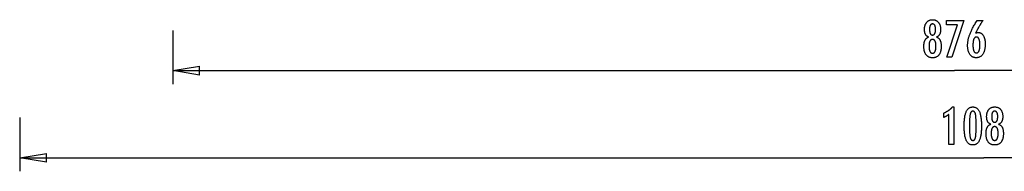
# Model space of a CAD drawing. Extents: x -59 to 59, y -51 to 51.
# Drawn here: x -59 to -4, y -51 to -43 of the extents above; entities that cross this region are included whole.
import ezdxf

# ---------------------------------------------------------------- set-up
doc = ezdxf.new("R2010")
doc.units = 0
doc.layers.get('0').update_dxf_attribs({"linetype": 'CONTINUOUS'})

msp = doc.modelspace()

# ---------------------------------------------------------------- linework, layer by layer
at = {"color": 0}
for points in [[(-7.991, -43.7215), (-7.991, -43.7215), (-8.0048, -43.7163), (-8.0183, -43.7106), (-8.0313, -43.7043), (-8.044, -43.6976), (-8.0562, -43.6903), (-8.068, -43.6825), (-8.0794, -43.6741), (-8.0905, -43.6653), (-8.1009, -43.6557), (-8.1111, -43.6458), (-8.1207, -43.6353), (-8.1301, -43.6243), (-8.139, -43.6126), (-8.1475, -43.6005), (-8.1555, -43.5879), (-8.1632, -43.5748), (-8.1632, -43.5748), (-8.1703, -43.561), (-8.177, -43.5467), (-8.1832, -43.532), (-8.189, -43.5169), (-8.1943, -43.5012), (-8.1991, -43.4851), (-8.2035, -43.4686), (-8.2075, -43.4516), (-8.2108, -43.434), (-8.2138, -43.416), (-8.2164, -43.3976), (-8.2186, -43.3788), (-8.2201, -43.3593), (-8.2213, -43.3395), (-8.2221, -43.3193), (-8.2224, -43.2987), (-8.2224, -43.2987), (-8.2218, -43.2673), (-8.2204, -43.2369), (-8.218, -43.2073), (-8.2148, -43.1787), (-8.2105, -43.1507), (-8.2053, -43.1238), (-8.1992, -43.0976), (-8.1923, -43.0725), (-8.1842, -43.0479), (-8.1753, -43.0243), (-8.1653, -43.0015), (-8.1546, -42.9797), (-8.1428, -42.9586), (-8.1301, -42.9384), (-8.1165, -42.9191), (-8.102, -42.9007), (-8.102, -42.9007), (-8.0864, -42.883), (-8.0704, -42.8667), (-8.0534, -42.8514), (-8.036, -42.8374), (-8.0177, -42.8242), (-7.9988, -42.8124), (-7.9791, -42.8016), (-7.959, -42.7921), (-7.9379, -42.7834), (-7.9163, -42.7761), (-7.8938, -42.7698), (-7.8709, -42.7649), (-7.847, -42.7608), (-7.8227, -42.7581), (-7.7975, -42.7563), (-7.7718, -42.7559), (-7.7718, -42.7559), (-7.7457, -42.7563), (-7.7203, -42.7581), (-7.6957, -42.7608), (-7.6719, -42.7649), (-7.6486, -42.7698), (-7.6261, -42.7761), (-7.6044, -42.7834), (-7.5834, -42.7921), (-7.5629, -42.8016), (-7.5432, -42.8124), (-7.5242, -42.8242), (-7.506, -42.8374), (-7.4884, -42.8514), (-7.4716, -42.8667), (-7.4555, -42.883), (-7.4402, -42.9007), (-7.4402, -42.9007), (-7.4255, -42.9191), (-7.4119, -42.9384), (-7.3991, -42.9586), (-7.3874, -42.9797), (-7.3764, -43.0015), (-7.3666, -43.0243), (-7.3577, -43.0479), (-7.3498, -43.0725), (-7.3427, -43.0976), (-7.3366, -43.1238), (-7.3314, -43.1507), (-7.3273, -43.1787), (-7.3239, -43.2073), (-7.3216, -43.2369), (-7.3202, -43.2673), (-7.3198, -43.2987), (-7.3198, -43.2987), (-7.3199, -43.3193), (-7.3207, -43.3395), (-7.3217, -43.3593), (-7.3234, -43.3788), (-7.3253, -43.3976), (-7.328, -43.416), (-7.331, -43.434), (-7.3346, -43.4516), (-7.3384, -43.4686), (-7.3429, -43.4851), (-7.3477, -43.5012), (-7.3531, -43.5169), (-7.3588, -43.532), (-7.3651, -43.5467), (-7.3717, -43.561), (-7.3791, -43.5748), (-7.3791, -43.5748), (-7.3866, -43.5879), (-7.3946, -43.6005), (-7.403, -43.6126), (-7.412, -43.6243), (-7.4211, -43.6353), (-7.4309, -43.6458), (-7.441, -43.6557), (-7.4517, -43.6653), (-7.4625, -43.6741), (-7.4739, -43.6825), (-7.4857, -43.6903), (-7.4981, -43.6976), (-7.5106, -43.7043), (-7.5237, -43.7106), (-7.5372, -43.7163), (-7.5512, -43.7215), (-7.5512, -43.7215), (-7.5343, -43.7278), (-7.5181, -43.7347), (-7.5024, -43.7422), (-7.4874, -43.7504), (-7.4727, -43.7591), (-7.4589, -43.7687), (-7.4454, -43.7787), (-7.4328, -43.7895), (-7.4203, -43.8006), (-7.4086, -43.8126), (-7.3975, -43.8252), (-7.387, -43.8384), (-7.3768, -43.8522), (-7.3675, -43.8666), (-7.3585, -43.8816), (-7.3504, -43.8974), (-7.3504, -43.8974), (-7.3423, -43.9135), (-7.335, -43.9304), (-7.3281, -43.9481), (-7.3219, -43.9667), (-7.3159, -43.9859), (-7.3107, -44.0059), (-7.3059, -44.0266), (-7.3017, -44.0482), (-7.2978, -44.0703), (-7.2945, -44.0932), (-7.2916, -44.1169), (-7.2895, -44.1414), (-7.2876, -44.1665), (-7.2864, -44.1924), (-7.2856, -44.219), (-7.2855, -44.2464), (-7.2855, -44.2464), (-7.2859, -44.2844), (-7.2874, -44.3213), (-7.2898, -44.357), (-7.2933, -44.3917), (-7.2976, -44.4251), (-7.303, -44.4575), (-7.3093, -44.4887), (-7.3168, -44.5188), (-7.325, -44.5476), (-7.3344, -44.5754), (-7.3447, -44.6021), (-7.3561, -44.6277), (-7.3682, -44.652), (-7.3815, -44.6754), (-7.3957, -44.6976), (-7.4111, -44.7187), (-7.4111, -44.7187), (-7.427, -44.7382), (-7.4439, -44.7568), (-7.4617, -44.7739), (-7.4804, -44.79), (-7.4998, -44.8045), (-7.5202, -44.818), (-7.5414, -44.83), (-7.5637, -44.841), (-7.5866, -44.8504), (-7.6104, -44.8588), (-7.6351, -44.8657), (-7.6608, -44.8716), (-7.6871, -44.876), (-7.7145, -44.8793), (-7.7426, -44.8812), (-7.7718, -44.882), (-7.7718, -44.882), (-7.8005, -44.8812), (-7.8286, -44.8793), (-7.8557, -44.876), (-7.8821, -44.8716), (-7.9074, -44.8657), (-7.9321, -44.8588), (-7.9558, -44.8504), (-7.9788, -44.841), (-8.0007, -44.83), (-8.0219, -44.818), (-8.0422, -44.8045), (-8.0618, -44.79), (-8.0803, -44.7739), (-8.0981, -44.7568), (-8.115, -44.7382), (-8.1312, -44.7187), (-8.1312, -44.7187), (-8.1463, -44.6976), (-8.1605, -44.6754), (-8.1737, -44.652), (-8.186, -44.6277), (-8.1972, -44.6021), (-8.2075, -44.5754), (-8.2168, -44.5476), (-8.2253, -44.5188), (-8.2326, -44.4887), (-8.239, -44.4575), (-8.2443, -44.4251), (-8.2488, -44.3917), (-8.2522, -44.357), (-8.2547, -44.3213), (-8.2562, -44.2844), (-8.2568, -44.2464), (-8.2568, -44.2464), (-8.2565, -44.219), (-8.2557, -44.1924), (-8.2544, -44.1665), (-8.2526, -44.1414), (-8.2502, -44.1169), (-8.2475, -44.0932), (-8.2442, -44.0703), (-8.2405, -44.0482), (-8.2361, -44.0266), (-8.2313, -44.0059), (-8.2259, -43.9859), (-8.2202, -43.9667), (-8.2138, -43.9481), (-8.207, -43.9304), (-8.1997, -43.9135), (-8.1919, -43.8974), (-8.1919, -43.8974), (-8.1835, -43.8816), (-8.1746, -43.8666), (-8.165, -43.8522), (-8.1551, -43.8384), (-8.1444, -43.8252), (-8.1333, -43.8126), (-8.1216, -43.8006), (-8.1094, -43.7895), (-8.0965, -43.7787), (-8.083, -43.7687), (-8.069, -43.7591), (-8.0546, -43.7504), (-8.0395, -43.7422), (-8.0239, -43.7347), (-8.0077, -43.7278), (-7.991, -43.7215)], [(-7.9397, -43.293), (-7.9397, -43.293), (-7.9394, -43.3132), (-7.9389, -43.3329), (-7.9381, -43.3518), (-7.9371, -43.3701), (-7.9357, -43.3875), (-7.934, -43.4043), (-7.932, -43.4203), (-7.9298, -43.4358), (-7.927, -43.4503), (-7.9241, -43.4643), (-7.9209, -43.4775), (-7.9175, -43.4902), (-7.9137, -43.5019), (-7.9097, -43.5132), (-7.9053, -43.5235), (-7.9007, -43.5334), (-7.9007, -43.5334), (-7.8955, -43.5424), (-7.89, -43.551), (-7.8841, -43.5588), (-7.8779, -43.5663), (-7.8712, -43.5729), (-7.8643, -43.5792), (-7.857, -43.5847), (-7.8494, -43.5898), (-7.8412, -43.594), (-7.8328, -43.5979), (-7.824, -43.6011), (-7.8149, -43.6038), (-7.8053, -43.6059), (-7.7955, -43.6074), (-7.7852, -43.6083), (-7.7747, -43.6086), (-7.7747, -43.6086), (-7.7635, -43.6081), (-7.7529, -43.6072), (-7.7425, -43.6057), (-7.7327, -43.6036), (-7.7231, -43.6009), (-7.714, -43.5976), (-7.7052, -43.5937), (-7.697, -43.5892), (-7.6889, -43.5838), (-7.6813, -43.5781), (-7.674, -43.5718), (-7.6673, -43.5649), (-7.6608, -43.5571), (-7.6548, -43.549), (-7.6491, -43.5403), (-7.6439, -43.531), (-7.6439, -43.531), (-7.6387, -43.5207), (-7.634, -43.5099), (-7.6296, -43.4982), (-7.6256, -43.4861), (-7.6218, -43.473), (-7.6184, -43.4594), (-7.6153, -43.445), (-7.6127, -43.43), (-7.6102, -43.4141), (-7.6082, -43.3976), (-7.6063, -43.3803), (-7.605, -43.3625), (-7.6038, -43.3437), (-7.6031, -43.3244), (-7.6026, -43.3043), (-7.6025, -43.2836), (-7.6025, -43.2836), (-7.6026, -43.2658), (-7.6031, -43.2487), (-7.6038, -43.2321), (-7.605, -43.2162), (-7.6064, -43.2006), (-7.6083, -43.1857), (-7.6105, -43.1713), (-7.6131, -43.1576), (-7.6158, -43.1441), (-7.619, -43.1315), (-7.6224, -43.1192), (-7.6264, -43.1077), (-7.6305, -43.0966), (-7.6351, -43.0861), (-7.64, -43.0761), (-7.6453, -43.0668), (-7.6453, -43.0668), (-7.6506, -43.0577), (-7.6565, -43.0493), (-7.6626, -43.0415), (-7.6692, -43.0343), (-7.6759, -43.0275), (-7.6832, -43.0215), (-7.6908, -43.0161), (-7.6988, -43.0113), (-7.707, -43.0068), (-7.7156, -43.0031), (-7.7245, -42.9998), (-7.7339, -42.9974), (-7.7435, -42.9953), (-7.7536, -42.9939), (-7.7639, -42.993), (-7.7747, -42.9929), (-7.7747, -42.9929), (-7.7847, -42.993), (-7.7945, -42.9939), (-7.804, -42.9951), (-7.8133, -42.9972), (-7.8221, -42.9996), (-7.8307, -43.0027), (-7.8389, -43.0063), (-7.8469, -43.0105), (-7.8543, -43.015), (-7.8616, -43.0204), (-7.8685, -43.0261), (-7.8752, -43.0327), (-7.8814, -43.0396), (-7.8873, -43.0471), (-7.8929, -43.0552), (-7.8984, -43.0639), (-7.8984, -43.0639), (-7.9033, -43.0729), (-7.908, -43.0825), (-7.9123, -43.0927), (-7.9164, -43.1037), (-7.92, -43.1149), (-7.9234, -43.1269), (-7.9265, -43.1395), (-7.9294, -43.1527), (-7.9317, -43.1662), (-7.9338, -43.1805), (-7.9355, -43.1952), (-7.9371, -43.2108), (-7.9381, -43.2267), (-7.9389, -43.2432), (-7.9394, -43.2603), (-7.9397, -43.278), (-7.9397, -43.293)], [(-6.9646, -44.8476), (-6.3748, -43.0381), (-6.9811, -43.0381), (-6.9811, -42.7902), (-6.0164, -42.7902), (-6.6819, -44.8476), (-6.9646, -44.8476)], [(-5.3523, -43.4981), (-5.3523, -43.4981), (-5.3475, -43.4962), (-5.3429, -43.4944), (-5.3381, -43.4926), (-5.3336, -43.491), (-5.3289, -43.4893), (-5.3244, -43.4878), (-5.3199, -43.4863), (-5.3154, -43.4849), (-5.3109, -43.4834), (-5.3064, -43.4821), (-5.3019, -43.4809), (-5.2975, -43.4797), (-5.293, -43.4785), (-5.2885, -43.4775), (-5.284, -43.4764), (-5.2798, -43.4755), (-5.2798, -43.4755), (-5.2753, -43.4745), (-5.271, -43.4736), (-5.2666, -43.4727), (-5.2624, -43.472), (-5.2581, -43.4713), (-5.2539, -43.4707), (-5.2497, -43.4701), (-5.2458, -43.4697), (-5.2416, -43.4691), (-5.2377, -43.4688), (-5.2337, -43.4685), (-5.2298, -43.4683), (-5.2259, -43.468), (-5.222, -43.468), (-5.2181, -43.468), (-5.2145, -43.468), (-5.2145, -43.468), (-5.1917, -43.4686), (-5.1698, -43.4707), (-5.1483, -43.474), (-5.1276, -43.4788), (-5.1074, -43.4848), (-5.0879, -43.4923), (-5.069, -43.501), (-5.0507, -43.5112), (-5.033, -43.5226), (-5.0159, -43.5355), (-4.9994, -43.5496), (-4.9837, -43.5652), (-4.9684, -43.582), (-4.9539, -43.6003), (-4.9398, -43.62), (-4.9266, -43.6411), (-4.9266, -43.6411), (-4.9137, -43.6631), (-4.9018, -43.6864), (-4.8907, -43.7105), (-4.8805, -43.7359), (-4.871, -43.7621), (-4.8624, -43.7896), (-4.8546, -43.8181), (-4.8478, -43.8478), (-4.8416, -43.8783), (-4.8363, -43.9101), (-4.8317, -43.9428), (-4.8281, -43.9767), (-4.8252, -44.0115), (-4.8232, -44.0475), (-4.822, -44.0844), (-4.8217, -44.1227), (-4.8217, -44.1227), (-4.8221, -44.1668), (-4.8236, -44.2098), (-4.8261, -44.2515), (-4.8299, -44.2922), (-4.8345, -44.3313), (-4.8404, -44.3694), (-4.8471, -44.4061), (-4.8551, -44.4418), (-4.8638, -44.476), (-4.8737, -44.509), (-4.8846, -44.5407), (-4.8968, -44.5713), (-4.9097, -44.6004), (-4.9238, -44.6284), (-4.9389, -44.6551), (-4.9553, -44.6806), (-4.9553, -44.6806), (-4.9723, -44.7045), (-4.9904, -44.7269), (-5.0092, -44.7478), (-5.029, -44.7673), (-5.0495, -44.785), (-5.071, -44.8013), (-5.0933, -44.8161), (-5.1166, -44.8294), (-5.1405, -44.8409), (-5.1653, -44.851), (-5.191, -44.8595), (-5.2178, -44.8666), (-5.2452, -44.8719), (-5.2736, -44.8759), (-5.3028, -44.8782), (-5.333, -44.8791), (-5.333, -44.8791), (-5.3597, -44.8783), (-5.386, -44.8761), (-5.4113, -44.8724), (-5.4362, -44.8674), (-5.4602, -44.8607), (-5.4836, -44.8527), (-5.5062, -44.8432), (-5.5283, -44.8324), (-5.5494, -44.8199), (-5.57, -44.8061), (-5.5898, -44.7907), (-5.6091, -44.774), (-5.6274, -44.7557), (-5.6453, -44.7361), (-5.6622, -44.7149), (-5.6787, -44.6924), (-5.6787, -44.6924), (-5.6942, -44.6684), (-5.7087, -44.6435), (-5.7222, -44.6174), (-5.7348, -44.5905), (-5.7463, -44.5623), (-5.7569, -44.5332), (-5.7664, -44.5031), (-5.775, -44.472), (-5.7824, -44.4396), (-5.789, -44.4063), (-5.7944, -44.372), (-5.799, -44.3367), (-5.8025, -44.3003), (-5.805, -44.2628), (-5.8065, -44.2243), (-5.8071, -44.1848), (-5.8071, -44.1848), (-5.8065, -44.1485), (-5.8051, -44.1121), (-5.8027, -44.0753), (-5.7995, -44.0385), (-5.7952, -44.0012), (-5.79, -43.9638), (-5.7839, -43.9261), (-5.777, -43.8883), (-5.7689, -43.85), (-5.76, -43.8117), (-5.75, -43.773), (-5.7393, -43.7342), (-5.7275, -43.695), (-5.7148, -43.6556), (-5.7012, -43.6159), (-5.6867, -43.5762), (-5.6867, -43.5762), (-5.6708, -43.5354), (-5.6538, -43.4937), (-5.6353, -43.4508), (-5.6157, -43.4068), (-5.5945, -43.3616), (-5.5723, -43.3154), (-5.5486, -43.268), (-5.5237, -43.2195), (-5.4973, -43.1697), (-5.4697, -43.1189), (-5.4407, -43.0669), (-5.4106, -43.0138), (-5.3789, -42.9595), (-5.3461, -42.9042), (-5.3119, -42.8478), (-5.2765, -42.7902), (-4.9459, -42.7902), (-4.9459, -42.7902), (-4.961, -42.8127), (-4.9761, -42.8355), (-4.9909, -42.858), (-5.0058, -42.8808), (-5.0203, -42.9033), (-5.0348, -42.9258), (-5.049, -42.9483), (-5.0633, -42.971), (-5.0771, -42.9933), (-5.0909, -43.0158), (-5.1045, -43.038), (-5.118, -43.0605), (-5.1312, -43.0827), (-5.1444, -43.105), (-5.1573, -43.1272), (-5.1702, -43.1496), (-5.1702, -43.1496), (-5.1828, -43.1716), (-5.1953, -43.1938), (-5.2076, -43.2157), (-5.2199, -43.2379), (-5.2317, -43.2598), (-5.2436, -43.2818), (-5.2552, -43.3037), (-5.2668, -43.3256), (-5.278, -43.3472), (-5.2891, -43.3689), (-5.3, -43.3905), (-5.3109, -43.4122), (-5.3214, -43.4336), (-5.3319, -43.4552), (-5.3421, -43.4765), (-5.3523, -43.4981)], [(-50.337, -43.3486), (-50.337, -46.3487)], [(-7.579, -44.2258), (-7.579, -44.2258), (-7.5791, -44.2033), (-7.5797, -44.1815), (-7.5806, -44.1605), (-7.582, -44.1402), (-7.5836, -44.1205), (-7.5858, -44.1016), (-7.5883, -44.0833), (-7.5913, -44.0658), (-7.5944, -44.0488), (-7.5981, -44.0326), (-7.6021, -44.0171), (-7.6067, -44.0024), (-7.6114, -43.9882), (-7.6167, -43.9748), (-7.6222, -43.9621), (-7.6284, -43.9501), (-7.6284, -43.9501), (-7.6347, -43.9386), (-7.6415, -43.9279), (-7.6486, -43.918), (-7.6562, -43.909), (-7.6639, -43.9005), (-7.6722, -43.8928), (-7.6807, -43.8859), (-7.6898, -43.8798), (-7.699, -43.8742), (-7.7087, -43.8694), (-7.7187, -43.8654), (-7.7292, -43.8622), (-7.7399, -43.8596), (-7.7511, -43.8578), (-7.7626, -43.8568), (-7.7747, -43.8565), (-7.7747, -43.8565), (-7.7863, -43.8568), (-7.7976, -43.8578), (-7.8086, -43.8596), (-7.8193, -43.8622), (-7.8294, -43.8654), (-7.8394, -43.8694), (-7.8489, -43.8742), (-7.8583, -43.8798), (-7.867, -43.8859), (-7.8755, -43.8928), (-7.8837, -43.9005), (-7.8916, -43.909), (-7.899, -43.918), (-7.9061, -43.9279), (-7.9129, -43.9386), (-7.9195, -43.9501), (-7.9195, -43.9501), (-7.9254, -43.9621), (-7.9309, -43.9748), (-7.936, -43.9882), (-7.9409, -44.0024), (-7.9453, -44.0171), (-7.9494, -44.0326), (-7.953, -44.0488), (-7.9564, -44.0658), (-7.9592, -44.0833), (-7.9617, -44.1016), (-7.9638, -44.1205), (-7.9657, -44.1402), (-7.967, -44.1605), (-7.968, -44.1815), (-7.9686, -44.2033), (-7.9689, -44.2258), (-7.9689, -44.2258), (-7.9686, -44.2505), (-7.968, -44.2745), (-7.967, -44.2976), (-7.9657, -44.3201), (-7.9639, -44.3416), (-7.9618, -44.3625), (-7.9593, -44.3825), (-7.9565, -44.4019), (-7.9531, -44.4202), (-7.9495, -44.4379), (-7.9455, -44.4547), (-7.9412, -44.4709), (-7.9364, -44.486), (-7.9313, -44.5006), (-7.9258, -44.5142), (-7.92, -44.5273), (-7.92, -44.5273), (-7.9136, -44.5391), (-7.9069, -44.5504), (-7.8999, -44.5609), (-7.8926, -44.5707), (-7.8847, -44.5795), (-7.8766, -44.5878), (-7.8681, -44.5951), (-7.8593, -44.6019), (-7.8499, -44.6076), (-7.8403, -44.6127), (-7.8303, -44.617), (-7.82, -44.6207), (-7.8091, -44.6233), (-7.798, -44.6253), (-7.7865, -44.6265), (-7.7747, -44.627), (-7.7747, -44.627), (-7.7625, -44.6265), (-7.7508, -44.6253), (-7.7395, -44.6233), (-7.7287, -44.6207), (-7.718, -44.617), (-7.7079, -44.6127), (-7.6981, -44.6076), (-7.6889, -44.6019), (-7.6797, -44.5951), (-7.6712, -44.5878), (-7.6629, -44.5795), (-7.6552, -44.5707), (-7.6477, -44.5609), (-7.6407, -44.5504), (-7.634, -44.5391), (-7.6279, -44.5273), (-7.6279, -44.5273), (-7.6218, -44.5142), (-7.6163, -44.5006), (-7.6111, -44.486), (-7.6065, -44.4709), (-7.602, -44.4547), (-7.598, -44.4379), (-7.5943, -44.4202), (-7.5912, -44.4019), (-7.5882, -44.3825), (-7.5857, -44.3625), (-7.5836, -44.3416), (-7.582, -44.3201), (-7.5806, -44.2976), (-7.5797, -44.2745), (-7.5791, -44.2505), (-7.579, -44.2258)], [(-5.508, -44.1585), (-5.508, -44.1585), (-5.5077, -44.1865), (-5.5072, -44.2137), (-5.5062, -44.24), (-5.5049, -44.2654), (-5.5031, -44.2898), (-5.5011, -44.3134), (-5.4986, -44.336), (-5.4959, -44.3578), (-5.4925, -44.3784), (-5.4889, -44.3983), (-5.4849, -44.4173), (-5.4806, -44.4355), (-5.4758, -44.4527), (-5.4708, -44.469), (-5.4653, -44.4844), (-5.4595, -44.499), (-5.4595, -44.499), (-5.4532, -44.5124), (-5.4466, -44.5251), (-5.4396, -44.5367), (-5.4323, -44.5477), (-5.4245, -44.5577), (-5.4164, -44.5669), (-5.4079, -44.5751), (-5.3991, -44.5826), (-5.3897, -44.589), (-5.38, -44.5947), (-5.3699, -44.5994), (-5.3595, -44.6034), (-5.3486, -44.6064), (-5.3373, -44.6087), (-5.3256, -44.61), (-5.3137, -44.6105), (-5.3137, -44.6105), (-5.3015, -44.61), (-5.2898, -44.6087), (-5.2785, -44.6064), (-5.2677, -44.6033), (-5.257, -44.5992), (-5.2469, -44.5943), (-5.2371, -44.5884), (-5.2279, -44.5819), (-5.2188, -44.5742), (-5.2103, -44.5658), (-5.202, -44.5564), (-5.1943, -44.5463), (-5.1868, -44.5351), (-5.1798, -44.5232), (-5.1731, -44.5103), (-5.167, -44.4967), (-5.167, -44.4967), (-5.1609, -44.4819), (-5.1554, -44.4664), (-5.1501, -44.4499), (-5.1455, -44.4327), (-5.141, -44.4143), (-5.137, -44.3953), (-5.1333, -44.3753), (-5.1302, -44.3545), (-5.1272, -44.3327), (-5.1247, -44.3101), (-5.1226, -44.2865), (-5.121, -44.2621), (-5.1196, -44.2367), (-5.1187, -44.2106), (-5.1181, -44.1835), (-5.118, -44.1557), (-5.118, -44.1557), (-5.1181, -44.1295), (-5.1187, -44.1041), (-5.1196, -44.0795), (-5.1211, -44.0558), (-5.1227, -44.0327), (-5.125, -44.0105), (-5.1275, -43.9891), (-5.1306, -43.9686), (-5.1338, -43.9487), (-5.1376, -43.9298), (-5.1417, -43.9115), (-5.1464, -43.8942), (-5.1512, -43.8775), (-5.1565, -43.8617), (-5.1622, -43.8466), (-5.1684, -43.8325), (-5.1684, -43.8325), (-5.1747, -43.8189), (-5.1815, -43.8064), (-5.1886, -43.7946), (-5.1962, -43.7839), (-5.2039, -43.7739), (-5.2122, -43.7648), (-5.2207, -43.7566), (-5.2297, -43.7493), (-5.2388, -43.7426), (-5.2485, -43.737), (-5.2584, -43.7322), (-5.2688, -43.7284), (-5.2794, -43.7253), (-5.2905, -43.7231), (-5.3018, -43.7218), (-5.3137, -43.7215), (-5.3137, -43.7215), (-5.325, -43.7218), (-5.336, -43.7231), (-5.3467, -43.7253), (-5.3572, -43.7285), (-5.3672, -43.7323), (-5.377, -43.7372), (-5.3864, -43.743), (-5.3956, -43.7497), (-5.4042, -43.7571), (-5.4127, -43.7654), (-5.4209, -43.7746), (-5.4288, -43.7849), (-5.4362, -43.7958), (-5.4435, -43.8077), (-5.4505, -43.8205), (-5.4572, -43.8344), (-5.4572, -43.8344), (-5.4632, -43.8488), (-5.469, -43.8641), (-5.4743, -43.88), (-5.4793, -43.8969), (-5.4838, -43.9144), (-5.488, -43.9328), (-5.4918, -43.9519), (-5.4952, -43.9718), (-5.4981, -43.9924), (-5.5007, -44.0138), (-5.5028, -44.0359), (-5.5047, -44.059), (-5.5061, -44.0826), (-5.5071, -44.1072), (-5.5077, -44.1324), (-5.508, -44.1585)], [(-50.337, -45.5987), (-48.837, -45.3487)], [(-50.337, -45.5987), (-6.5458, -45.5987)], [(-48.837, -45.8486), (-50.337, -45.5987)], [(-50.337, -45.5987), (-48.837, -45.5987)], [(-48.837, -45.8486), (-48.837, -45.3487)], [(37.2455, -45.5987), (-6.5458, -45.5987)], [(-6.8607, -49.7184), (-6.8607, -48.0509), (-6.8607, -48.0509), (-6.87, -48.0578), (-6.8794, -48.0647), (-6.8886, -48.0713), (-6.8979, -48.078), (-6.9069, -48.0843), (-6.916, -48.0908), (-6.925, -48.0969), (-6.934, -48.1031), (-6.9427, -48.1089), (-6.9516, -48.1148), (-6.9603, -48.1203), (-6.9691, -48.126), (-6.9776, -48.1313), (-6.9863, -48.1367), (-6.9947, -48.1418), (-7.0033, -48.1469), (-7.0033, -48.1469), (-7.0114, -48.1516), (-7.0198, -48.1564), (-7.028, -48.1609), (-7.0364, -48.1655), (-7.0445, -48.1698), (-7.0527, -48.1742), (-7.0608, -48.1783), (-7.0692, -48.1825), (-7.0772, -48.1863), (-7.0853, -48.1902), (-7.0934, -48.1938), (-7.1015, -48.1975), (-7.1094, -48.2009), (-7.1175, -48.2044), (-7.1255, -48.2075), (-7.1336, -48.2108), (-7.1336, -47.9658), (-7.1336, -47.9658), (-7.1162, -47.958), (-7.099, -47.9501), (-7.0819, -47.942), (-7.0651, -47.9339), (-7.0483, -47.9253), (-7.0318, -47.9168), (-7.0153, -47.9079), (-6.9991, -47.8991), (-6.9829, -47.8898), (-6.967, -47.8805), (-6.9511, -47.871), (-6.9355, -47.8614), (-6.9199, -47.8514), (-6.9046, -47.8414), (-6.8893, -47.8312), (-6.8744, -47.8209), (-6.8744, -47.8209), (-6.8594, -47.8102), (-6.8447, -47.7994), (-6.83, -47.7883), (-6.8156, -47.7771), (-6.8012, -47.7655), (-6.7871, -47.754), (-6.773, -47.7421), (-6.7592, -47.7302), (-6.7454, -47.7178), (-6.7319, -47.7054), (-6.7184, -47.6926), (-6.7052, -47.6799), (-6.692, -47.6668), (-6.6791, -47.6536), (-6.6664, -47.6402), (-6.6538, -47.6267), (-6.5809, -47.6267), (-6.5809, -49.7184), (-6.8607, -49.7184)], [(-5.031, -48.7358), (-5.031, -48.7358), (-5.0314, -48.7989), (-5.0328, -48.8602), (-5.035, -48.9192), (-5.0384, -48.9764), (-5.0425, -49.0313), (-5.0477, -49.0843), (-5.0538, -49.1351), (-5.0609, -49.1841), (-5.0688, -49.2308), (-5.0777, -49.2756), (-5.0875, -49.3183), (-5.0984, -49.359), (-5.11, -49.3975), (-5.1227, -49.4341), (-5.1363, -49.4685), (-5.1509, -49.5011), (-5.1509, -49.5011), (-5.1663, -49.5314), (-5.1827, -49.5599), (-5.2, -49.5864), (-5.2185, -49.6111), (-5.2378, -49.6336), (-5.2582, -49.6543), (-5.2794, -49.673), (-5.3018, -49.6898), (-5.3249, -49.7044), (-5.3491, -49.7172), (-5.3742, -49.728), (-5.4005, -49.737), (-5.4276, -49.7437), (-5.4558, -49.7487), (-5.4848, -49.7517), (-5.515, -49.7528), (-5.515, -49.7528), (-5.5455, -49.7517), (-5.5751, -49.7487), (-5.6036, -49.7436), (-5.6312, -49.7366), (-5.6576, -49.7274), (-5.6831, -49.7165), (-5.7076, -49.7034), (-5.7311, -49.6885), (-5.7535, -49.6713), (-5.7749, -49.6523), (-5.7952, -49.6311), (-5.8146, -49.6082), (-5.8329, -49.583), (-5.8503, -49.556), (-5.8665, -49.5269), (-5.8819, -49.4959), (-5.8819, -49.4959), (-5.896, -49.4625), (-5.9093, -49.4269), (-5.9217, -49.389), (-5.9333, -49.349), (-5.9438, -49.3066), (-5.9535, -49.262), (-5.9623, -49.2152), (-5.9703, -49.1662), (-5.9771, -49.1147), (-5.9831, -49.061), (-5.9881, -49.0051), (-5.9924, -48.947), (-5.9956, -48.8864), (-5.9979, -48.8237), (-5.9993, -48.7588), (-5.9999, -48.6916), (-5.9999, -48.6916), (-5.9993, -48.6241), (-5.9979, -48.559), (-5.9956, -48.496), (-5.9924, -48.4354), (-5.9881, -48.3769), (-5.9831, -48.3209), (-5.9771, -48.267), (-5.9703, -48.2156), (-5.9623, -48.1662), (-5.9535, -48.1193), (-5.9438, -48.0744), (-5.9333, -48.032), (-5.9217, -47.9917), (-5.9093, -47.9539), (-5.896, -47.9182), (-5.8819, -47.8849), (-5.8819, -47.8849), (-5.8665, -47.8535), (-5.8503, -47.8242), (-5.8329, -47.7969), (-5.8146, -47.7718), (-5.7952, -47.7486), (-5.7749, -47.7274), (-5.7535, -47.7082), (-5.7311, -47.6912), (-5.7076, -47.676), (-5.6831, -47.6629), (-5.6576, -47.6517), (-5.6312, -47.6427), (-5.6036, -47.6356), (-5.5751, -47.6306), (-5.5455, -47.6276), (-5.515, -47.6267), (-5.515, -47.6267), (-5.4835, -47.6276), (-5.4532, -47.6307), (-5.4239, -47.6357), (-5.396, -47.643), (-5.3689, -47.6521), (-5.3431, -47.6634), (-5.3183, -47.6767), (-5.2948, -47.6921), (-5.2721, -47.7094), (-5.2507, -47.7288), (-5.2303, -47.7503), (-5.2112, -47.7739), (-5.1929, -47.7994), (-5.176, -47.8271), (-5.16, -47.8567), (-5.1453, -47.8886), (-5.1453, -47.8886), (-5.1313, -47.9225), (-5.1183, -47.959), (-5.1062, -47.998), (-5.0952, -48.0397), (-5.0848, -48.0837), (-5.0754, -48.1303), (-5.0669, -48.1795), (-5.0595, -48.2312), (-5.0527, -48.2853), (-5.0469, -48.342), (-5.042, -48.4013), (-5.038, -48.4632), (-5.0348, -48.5274), (-5.0326, -48.5943), (-5.0313, -48.6638), (-5.031, -48.7358)], [(-5.3273, -48.6822), (-5.3273, -48.6822), (-5.3274, -48.6203), (-5.3279, -48.5614), (-5.3286, -48.5051), (-5.3298, -48.4516), (-5.3311, -48.4007), (-5.3329, -48.3526), (-5.3349, -48.3071), (-5.3374, -48.2646), (-5.34, -48.2245), (-5.3431, -48.1873), (-5.3463, -48.1527), (-5.35, -48.121), (-5.3538, -48.0918), (-5.3582, -48.0655), (-5.3628, -48.0417), (-5.3678, -48.0208), (-5.3678, -48.0208), (-5.373, -48.0016), (-5.3789, -47.9838), (-5.3852, -47.9671), (-5.3922, -47.9518), (-5.3994, -47.9377), (-5.4074, -47.9248), (-5.4158, -47.9131), (-5.4249, -47.9028), (-5.4342, -47.8935), (-5.4443, -47.8856), (-5.4547, -47.8788), (-5.4658, -47.8734), (-5.4772, -47.8691), (-5.4893, -47.8661), (-5.5018, -47.8643), (-5.515, -47.8637), (-5.515, -47.8637), (-5.5279, -47.8643), (-5.5403, -47.8661), (-5.5522, -47.8692), (-5.5637, -47.8737), (-5.5745, -47.8793), (-5.585, -47.8862), (-5.5949, -47.8943), (-5.6045, -47.9038), (-5.6134, -47.9143), (-5.6218, -47.9263), (-5.6298, -47.9395), (-5.6373, -47.9539), (-5.6442, -47.9695), (-5.6506, -47.9865), (-5.6566, -48.0046), (-5.6622, -48.0241), (-5.6622, -48.0241), (-5.6671, -48.0454), (-5.6718, -48.0695), (-5.6762, -48.0961), (-5.6803, -48.1255), (-5.6839, -48.1573), (-5.6873, -48.1919), (-5.6904, -48.229), (-5.6933, -48.2689), (-5.6956, -48.3112), (-5.6977, -48.3563), (-5.6994, -48.4039), (-5.701, -48.4544), (-5.702, -48.5073), (-5.7028, -48.5629), (-5.7033, -48.6212), (-5.7036, -48.6822), (-5.7036, -48.6822), (-5.7033, -48.7429), (-5.7028, -48.8012), (-5.702, -48.8566), (-5.701, -48.9096), (-5.6994, -48.9598), (-5.6977, -49.0075), (-5.6956, -49.0524), (-5.6933, -49.0949), (-5.6904, -49.1345), (-5.6873, -49.1716), (-5.6839, -49.2059), (-5.6803, -49.2378), (-5.6762, -49.2669), (-5.6718, -49.2935), (-5.6671, -49.3174), (-5.6622, -49.3388), (-5.6622, -49.3388), (-5.6566, -49.3578), (-5.6506, -49.3758), (-5.6442, -49.3925), (-5.6373, -49.4081), (-5.6298, -49.4222), (-5.6218, -49.4354), (-5.6134, -49.4471), (-5.6045, -49.4579), (-5.5949, -49.4671), (-5.585, -49.4752), (-5.5745, -49.482), (-5.5637, -49.4877), (-5.5522, -49.4919), (-5.5403, -49.4952), (-5.5279, -49.497), (-5.515, -49.4978), (-5.515, -49.4978), (-5.5018, -49.497), (-5.4893, -49.4952), (-5.4772, -49.4922), (-5.4658, -49.488), (-5.4547, -49.4823), (-5.4443, -49.4757), (-5.4342, -49.4678), (-5.4249, -49.4588), (-5.4158, -49.4483), (-5.4074, -49.4368), (-5.3994, -49.4239), (-5.3922, -49.4101), (-5.3852, -49.3948), (-5.3789, -49.3784), (-5.373, -49.3607), (-5.3678, -49.3421), (-5.3678, -49.3421), (-5.3628, -49.3211), (-5.3582, -49.2975), (-5.3538, -49.2712), (-5.35, -49.2423), (-5.3463, -49.2105), (-5.3431, -49.1761), (-5.34, -49.139), (-5.3374, -49.0992), (-5.3349, -49.0565), (-5.3329, -49.0112), (-5.3311, -48.9631), (-5.3298, -48.9125), (-5.3286, -48.8589), (-5.3279, -48.8027), (-5.3274, -48.7438), (-5.3273, -48.6822)], [(-4.5089, -48.5923), (-4.5089, -48.5923), (-4.5227, -48.5871), (-4.5362, -48.5814), (-4.5492, -48.5751), (-4.5619, -48.5684), (-4.5741, -48.5611), (-4.5859, -48.5533), (-4.5973, -48.5449), (-4.6084, -48.5361), (-4.6188, -48.5265), (-4.629, -48.5166), (-4.6386, -48.5061), (-4.648, -48.4951), (-4.6569, -48.4834), (-4.6654, -48.4713), (-4.6734, -48.4587), (-4.6811, -48.4456), (-4.6811, -48.4456), (-4.6882, -48.4318), (-4.6949, -48.4175), (-4.7011, -48.4028), (-4.7069, -48.3877), (-4.7122, -48.372), (-4.717, -48.3559), (-4.7214, -48.3394), (-4.7254, -48.3224), (-4.7287, -48.3048), (-4.7317, -48.2868), (-4.7343, -48.2684), (-4.7365, -48.2496), (-4.738, -48.2301), (-4.7392, -48.2103), (-4.74, -48.1901), (-4.7403, -48.1695), (-4.7403, -48.1695), (-4.7397, -48.1381), (-4.7383, -48.1077), (-4.7359, -48.0781), (-4.7327, -48.0495), (-4.7284, -48.0215), (-4.7232, -47.9946), (-4.7171, -47.9684), (-4.7102, -47.9433), (-4.7021, -47.9187), (-4.6932, -47.8951), (-4.6832, -47.8723), (-4.6725, -47.8505), (-4.6607, -47.8294), (-4.648, -47.8092), (-4.6344, -47.7899), (-4.6199, -47.7715), (-4.6199, -47.7715), (-4.6043, -47.7538), (-4.5883, -47.7375), (-4.5713, -47.7222), (-4.5539, -47.7082), (-4.5356, -47.695), (-4.5167, -47.6832), (-4.497, -47.6724), (-4.4769, -47.6629), (-4.4558, -47.6542), (-4.4342, -47.6469), (-4.4117, -47.6406), (-4.3888, -47.6357), (-4.3649, -47.6316), (-4.3406, -47.6289), (-4.3154, -47.6271), (-4.2897, -47.6267), (-4.2897, -47.6267), (-4.2636, -47.6271), (-4.2382, -47.6289), (-4.2136, -47.6316), (-4.1898, -47.6357), (-4.1665, -47.6406), (-4.144, -47.6469), (-4.1223, -47.6542), (-4.1013, -47.6629), (-4.0808, -47.6724), (-4.0611, -47.6832), (-4.0421, -47.695), (-4.0239, -47.7082), (-4.0063, -47.7222), (-3.9895, -47.7375), (-3.9734, -47.7538), (-3.9581, -47.7715), (-3.9581, -47.7715), (-3.9434, -47.7899), (-3.9298, -47.8092), (-3.917, -47.8294), (-3.9053, -47.8505), (-3.8943, -47.8723), (-3.8845, -47.8951), (-3.8756, -47.9187), (-3.8677, -47.9433), (-3.8606, -47.9684), (-3.8545, -47.9946), (-3.8493, -48.0215), (-3.8452, -48.0495), (-3.8418, -48.0781), (-3.8395, -48.1077), (-3.8381, -48.1381), (-3.8377, -48.1695), (-3.8377, -48.1695), (-3.8378, -48.1901), (-3.8386, -48.2103), (-3.8396, -48.2301), (-3.8413, -48.2496), (-3.8432, -48.2684), (-3.8459, -48.2868), (-3.8489, -48.3048), (-3.8525, -48.3224), (-3.8563, -48.3394), (-3.8608, -48.3559), (-3.8656, -48.372), (-3.871, -48.3877), (-3.8767, -48.4028), (-3.883, -48.4175), (-3.8896, -48.4318), (-3.897, -48.4456), (-3.897, -48.4456), (-3.9045, -48.4587), (-3.9125, -48.4713), (-3.9209, -48.4834), (-3.9299, -48.4951), (-3.939, -48.5061), (-3.9488, -48.5166), (-3.9589, -48.5265), (-3.9696, -48.5361), (-3.9804, -48.5449), (-3.9918, -48.5533), (-4.0036, -48.5611), (-4.016, -48.5684), (-4.0285, -48.5751), (-4.0416, -48.5814), (-4.0551, -48.5871), (-4.0691, -48.5923), (-4.0691, -48.5923), (-4.0522, -48.5986), (-4.036, -48.6055), (-4.0203, -48.613), (-4.0053, -48.6212), (-3.9906, -48.6299), (-3.9768, -48.6395), (-3.9633, -48.6495), (-3.9507, -48.6603), (-3.9382, -48.6714), (-3.9265, -48.6834), (-3.9154, -48.696), (-3.9049, -48.7092), (-3.8947, -48.723), (-3.8854, -48.7374), (-3.8764, -48.7524), (-3.8683, -48.7682), (-3.8683, -48.7682), (-3.8602, -48.7843), (-3.8529, -48.8012), (-3.846, -48.8189), (-3.8398, -48.8375), (-3.8338, -48.8567), (-3.8286, -48.8767), (-3.8238, -48.8974), (-3.8196, -48.919), (-3.8157, -48.9411), (-3.8124, -48.964), (-3.8095, -48.9877), (-3.8074, -49.0122), (-3.8055, -49.0373), (-3.8043, -49.0632), (-3.8035, -49.0898), (-3.8034, -49.1172), (-3.8034, -49.1172), (-3.8038, -49.1552), (-3.8053, -49.1921), (-3.8077, -49.2278), (-3.8112, -49.2625), (-3.8155, -49.2959), (-3.8209, -49.3283), (-3.8272, -49.3595), (-3.8347, -49.3896), (-3.8429, -49.4184), (-3.8523, -49.4462), (-3.8626, -49.4729), (-3.874, -49.4985), (-3.8861, -49.5228), (-3.8994, -49.5462), (-3.9136, -49.5684), (-3.929, -49.5895), (-3.929, -49.5895), (-3.9449, -49.609), (-3.9618, -49.6276), (-3.9796, -49.6447), (-3.9983, -49.6608), (-4.0177, -49.6753), (-4.0381, -49.6888), (-4.0593, -49.7008), (-4.0816, -49.7118), (-4.1045, -49.7212), (-4.1283, -49.7296), (-4.153, -49.7365), (-4.1787, -49.7424), (-4.205, -49.7468), (-4.2324, -49.7501), (-4.2605, -49.752), (-4.2897, -49.7528), (-4.2897, -49.7528), (-4.3184, -49.752), (-4.3465, -49.7501), (-4.3736, -49.7468), (-4.4, -49.7424), (-4.4253, -49.7365), (-4.45, -49.7296), (-4.4737, -49.7212), (-4.4967, -49.7118), (-4.5186, -49.7008), (-4.5398, -49.6888), (-4.5601, -49.6753), (-4.5797, -49.6608), (-4.5982, -49.6447), (-4.616, -49.6276), (-4.6329, -49.609), (-4.6491, -49.5895), (-4.6491, -49.5895), (-4.6642, -49.5684), (-4.6784, -49.5462), (-4.6916, -49.5228), (-4.7039, -49.4985), (-4.7151, -49.4729), (-4.7254, -49.4462), (-4.7347, -49.4184), (-4.7432, -49.3896), (-4.7505, -49.3595), (-4.7569, -49.3283), (-4.7622, -49.2959), (-4.7667, -49.2625), (-4.7701, -49.2278), (-4.7726, -49.1921), (-4.7741, -49.1552), (-4.7747, -49.1172), (-4.7747, -49.1172), (-4.7744, -49.0898), (-4.7736, -49.0632), (-4.7723, -49.0373), (-4.7705, -49.0122), (-4.7681, -48.9877), (-4.7654, -48.964), (-4.7621, -48.9411), (-4.7584, -48.919), (-4.754, -48.8974), (-4.7492, -48.8767), (-4.7438, -48.8567), (-4.7381, -48.8375), (-4.7317, -48.8189), (-4.7249, -48.8012), (-4.7176, -48.7843), (-4.7098, -48.7682), (-4.7098, -48.7682), (-4.7014, -48.7524), (-4.6925, -48.7374), (-4.6829, -48.723), (-4.673, -48.7092), (-4.6623, -48.696), (-4.6512, -48.6834), (-4.6395, -48.6714), (-4.6273, -48.6603), (-4.6144, -48.6495), (-4.6009, -48.6395), (-4.5869, -48.6299), (-4.5725, -48.6212), (-4.5574, -48.613), (-4.5418, -48.6055), (-4.5256, -48.5986), (-4.5089, -48.5923)], [(-4.4576, -48.1638), (-4.4576, -48.1638), (-4.4573, -48.184), (-4.4568, -48.2037), (-4.456, -48.2226), (-4.455, -48.2409), (-4.4536, -48.2583), (-4.4519, -48.2751), (-4.4499, -48.2911), (-4.4477, -48.3066), (-4.4449, -48.3211), (-4.442, -48.3351), (-4.4388, -48.3483), (-4.4354, -48.361), (-4.4316, -48.3727), (-4.4276, -48.384), (-4.4232, -48.3943), (-4.4186, -48.4042), (-4.4186, -48.4042), (-4.4134, -48.4132), (-4.4079, -48.4218), (-4.402, -48.4296), (-4.3958, -48.4371), (-4.3891, -48.4437), (-4.3822, -48.45), (-4.3749, -48.4555), (-4.3673, -48.4606), (-4.3591, -48.4648), (-4.3507, -48.4687), (-4.3419, -48.4719), (-4.3328, -48.4746), (-4.3232, -48.4767), (-4.3134, -48.4782), (-4.3031, -48.4791), (-4.2926, -48.4794), (-4.2926, -48.4794), (-4.2814, -48.4789), (-4.2708, -48.478), (-4.2604, -48.4765), (-4.2506, -48.4744), (-4.241, -48.4717), (-4.2319, -48.4684), (-4.2231, -48.4645), (-4.2149, -48.46), (-4.2068, -48.4546), (-4.1992, -48.4489), (-4.1919, -48.4426), (-4.1852, -48.4357), (-4.1787, -48.4279), (-4.1727, -48.4198), (-4.167, -48.4111), (-4.1618, -48.4018), (-4.1618, -48.4018), (-4.1566, -48.3915), (-4.1519, -48.3807), (-4.1475, -48.369), (-4.1435, -48.3569), (-4.1397, -48.3438), (-4.1363, -48.3302), (-4.1332, -48.3158), (-4.1306, -48.3008), (-4.1281, -48.2849), (-4.1261, -48.2684), (-4.1242, -48.2511), (-4.1229, -48.2333), (-4.1217, -48.2145), (-4.121, -48.1952), (-4.1205, -48.1751), (-4.1204, -48.1544), (-4.1204, -48.1544), (-4.1205, -48.1366), (-4.121, -48.1195), (-4.1217, -48.1029), (-4.1229, -48.087), (-4.1243, -48.0714), (-4.1262, -48.0565), (-4.1284, -48.0421), (-4.131, -48.0284), (-4.1337, -48.0149), (-4.1369, -48.0023), (-4.1403, -47.99), (-4.1443, -47.9785), (-4.1484, -47.9674), (-4.153, -47.9569), (-4.1579, -47.9469), (-4.1632, -47.9376), (-4.1632, -47.9376), (-4.1685, -47.9285), (-4.1744, -47.9201), (-4.1805, -47.9123), (-4.1871, -47.9051), (-4.1938, -47.8983), (-4.2011, -47.8923), (-4.2087, -47.8869), (-4.2167, -47.8821), (-4.2249, -47.8776), (-4.2335, -47.8739), (-4.2424, -47.8706), (-4.2518, -47.8682), (-4.2614, -47.8661), (-4.2715, -47.8647), (-4.2818, -47.8638), (-4.2926, -47.8637), (-4.2926, -47.8637), (-4.3026, -47.8638), (-4.3124, -47.8647), (-4.3219, -47.8659), (-4.3312, -47.868), (-4.34, -47.8704), (-4.3486, -47.8735), (-4.3568, -47.8771), (-4.3648, -47.8813), (-4.3722, -47.8858), (-4.3795, -47.8912), (-4.3864, -47.8969), (-4.3931, -47.9035), (-4.3993, -47.9104), (-4.4052, -47.9179), (-4.4108, -47.926), (-4.4163, -47.9347), (-4.4163, -47.9347), (-4.4212, -47.9437), (-4.4259, -47.9533), (-4.4302, -47.9635), (-4.4343, -47.9745), (-4.4379, -47.9857), (-4.4413, -47.9977), (-4.4444, -48.0103), (-4.4473, -48.0235), (-4.4496, -48.037), (-4.4517, -48.0513), (-4.4534, -48.066), (-4.455, -48.0816), (-4.456, -48.0975), (-4.4568, -48.114), (-4.4573, -48.1311), (-4.4576, -48.1488), (-4.4576, -48.1638)], [(-58.9086, -48.2192), (-58.9086, -51.2194)], [(-4.0969, -49.0966), (-4.0969, -49.0966), (-4.097, -49.0741), (-4.0976, -49.0523), (-4.0985, -49.0313), (-4.0999, -49.011), (-4.1015, -48.9913), (-4.1037, -48.9724), (-4.1062, -48.9541), (-4.1092, -48.9366), (-4.1123, -48.9196), (-4.116, -48.9034), (-4.12, -48.8879), (-4.1246, -48.8732), (-4.1293, -48.859), (-4.1346, -48.8456), (-4.1401, -48.8329), (-4.1463, -48.8209), (-4.1463, -48.8209), (-4.1526, -48.8094), (-4.1594, -48.7987), (-4.1665, -48.7888), (-4.1741, -48.7798), (-4.1818, -48.7713), (-4.1901, -48.7636), (-4.1986, -48.7567), (-4.2077, -48.7506), (-4.2169, -48.745), (-4.2266, -48.7402), (-4.2366, -48.7362), (-4.2471, -48.733), (-4.2578, -48.7304), (-4.269, -48.7286), (-4.2805, -48.7276), (-4.2926, -48.7273), (-4.2926, -48.7273), (-4.3042, -48.7276), (-4.3155, -48.7286), (-4.3265, -48.7304), (-4.3372, -48.733), (-4.3473, -48.7362), (-4.3573, -48.7402), (-4.3668, -48.745), (-4.3762, -48.7506), (-4.3849, -48.7567), (-4.3934, -48.7636), (-4.4016, -48.7713), (-4.4095, -48.7798), (-4.4169, -48.7888), (-4.424, -48.7987), (-4.4308, -48.8094), (-4.4374, -48.8209), (-4.4374, -48.8209), (-4.4433, -48.8329), (-4.4488, -48.8456), (-4.4539, -48.859), (-4.4588, -48.8732), (-4.4632, -48.8879), (-4.4673, -48.9034), (-4.4709, -48.9196), (-4.4743, -48.9366), (-4.4771, -48.9541), (-4.4796, -48.9724), (-4.4817, -48.9913), (-4.4836, -49.011), (-4.4849, -49.0313), (-4.4859, -49.0523), (-4.4865, -49.0741), (-4.4868, -49.0966), (-4.4868, -49.0966), (-4.4865, -49.1213), (-4.4859, -49.1453), (-4.4849, -49.1684), (-4.4836, -49.1909), (-4.4818, -49.2124), (-4.4797, -49.2333), (-4.4772, -49.2533), (-4.4744, -49.2727), (-4.471, -49.291), (-4.4674, -49.3087), (-4.4634, -49.3255), (-4.4591, -49.3417), (-4.4543, -49.3568), (-4.4492, -49.3714), (-4.4437, -49.385), (-4.4379, -49.3981), (-4.4379, -49.3981), (-4.4315, -49.4099), (-4.4248, -49.4212), (-4.4178, -49.4317), (-4.4105, -49.4415), (-4.4026, -49.4503), (-4.3945, -49.4586), (-4.386, -49.4659), (-4.3772, -49.4727), (-4.3678, -49.4784), (-4.3582, -49.4835), (-4.3482, -49.4878), (-4.3379, -49.4915), (-4.327, -49.4941), (-4.3159, -49.4961), (-4.3044, -49.4973), (-4.2926, -49.4978), (-4.2926, -49.4978), (-4.2804, -49.4973), (-4.2687, -49.4961), (-4.2574, -49.4941), (-4.2466, -49.4915), (-4.2359, -49.4878), (-4.2258, -49.4835), (-4.216, -49.4784), (-4.2068, -49.4727), (-4.1976, -49.4659), (-4.1891, -49.4586), (-4.1808, -49.4503), (-4.1731, -49.4415), (-4.1656, -49.4317), (-4.1586, -49.4212), (-4.1519, -49.4099), (-4.1458, -49.3981), (-4.1458, -49.3981), (-4.1397, -49.385), (-4.1342, -49.3714), (-4.129, -49.3568), (-4.1244, -49.3417), (-4.1199, -49.3255), (-4.1159, -49.3087), (-4.1122, -49.291), (-4.1091, -49.2727), (-4.1061, -49.2533), (-4.1036, -49.2333), (-4.1015, -49.2124), (-4.0999, -49.1909), (-4.0985, -49.1684), (-4.0976, -49.1453), (-4.097, -49.1213), (-4.0969, -49.0966)], [(-58.9086, -50.4694), (-57.4085, -50.2193)], [(-58.9086, -50.4694), (-4.9066, -50.4694)], [(-57.4085, -50.7193), (-58.9086, -50.4694)], [(-58.9086, -50.4694), (-57.4085, -50.4694)], [(-57.4085, -50.7193), (-57.4085, -50.2193)], [(49.0955, -50.4694), (-4.9066, -50.4694)]]:
    msp.add_lwpolyline(points, dxfattribs=at)

doc.saveas('drawing.dxf')
